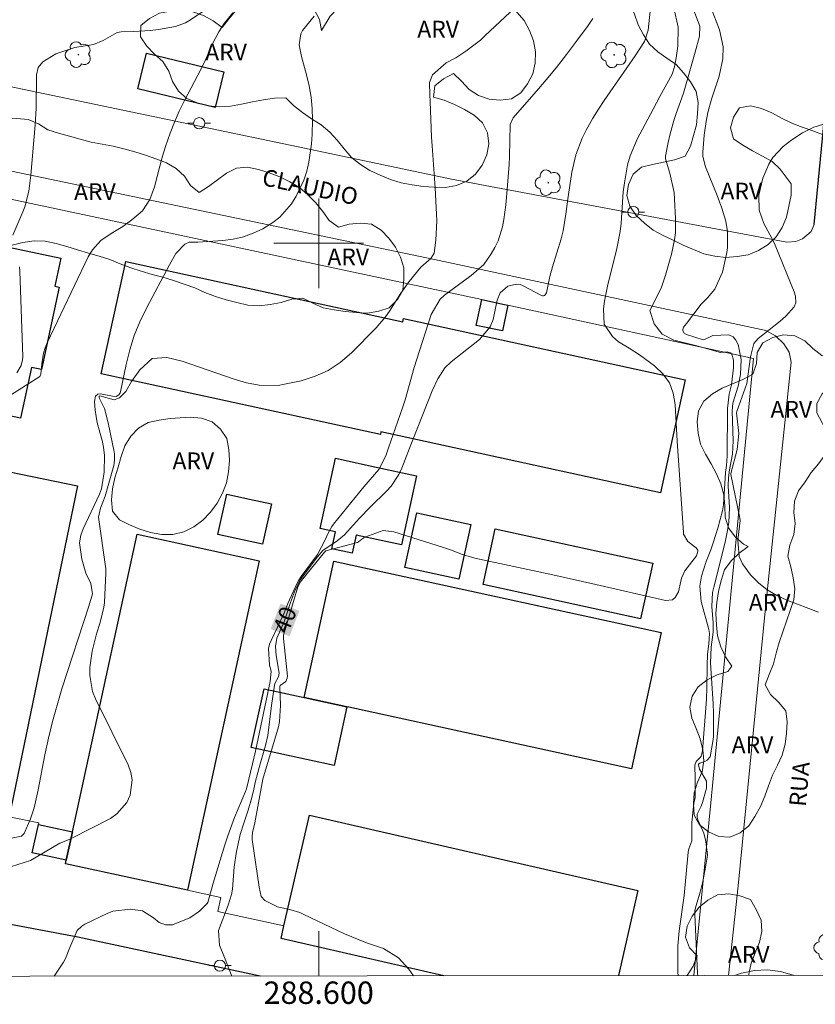
# Model space of a CAD drawing. Units: metres. Extents: x 288407 to 288922, y 1678229 to 1678794.
# Drawn here: x 288573 to 288644, y 1678232 to 1678320 of the extents above; entities that cross this region are included whole.
import ezdxf
from ezdxf.enums import TextEntityAlignment as Align

# ---------------------------------------------------------------- set-up
doc = ezdxf.new("R2010")
doc.units = ezdxf.units.M
doc.header["$MEASUREMENT"] = 0
for name, color, linetype, lineweight in [('Articulacao', 7, 'Continuous', 18), ('Edificacoes', 7, 'Continuous', 30), ('Malha_Coordenadas', 7, 'Continuous', 15), ('Muro_Grade', 8, 'Continuous', 20), ('Pavimentacao_Asfaltica_Mfio', 10, 'Continuous', 30), ('Pavimentacao_Asfaltica_S_Mfio', 10, 'Continuous', 15), ('Poste', 7, 'Continuous', 9), ('Topon_Curvas_Mestras_Masc', 255, 'Continuous', 9), ('Topon_de_Vias', 7, 'Continuous', 9)]:
    doc.layers.add(name, color=color, linetype=linetype, lineweight=lineweight)
for name, color, linetype, lineweight, true_color in [('Arvores_Isoladas', 7, 'Continuous', 18, 0x00ff33), ('Curvas_Intermediarias', 7, 'Continuous', 9, 0x783c14), ('Curvas_Mestras', 7, 'Continuous', 20, 0x783c14), ('Topon_Curvas_Mestras', 7, 'Continuous', 9, 0x783c14), ('Topon_Vegetacao', 7, 'Continuous', 9, 0x00ff33), ('Vegetacao', 7, 'Orla8', 9, 0x00ff33)]:
    doc.layers.add(name, color=color, linetype=linetype, lineweight=lineweight, true_color=true_color)
doc.styles.add('Arial', font='arial.ttf', dxfattribs={"height": 1.5})
doc.styles.get("Standard").update_dxf_attribs({"font": 'arial.ttf'})
doc.linetypes.add('Orla8', pattern='A,6,-0.5,["V",Standard,S=1,R=0,X=-0.5,Y=-1],-0.5,6,-0.5,["V",Standard,S=1,R=0,X=-0.5,Y=-1],-0.5', length=14)

# ---------------------------------------------------------------- blocks, each defined once
blk = doc.blocks.new('Poste')
at = {"layer": 'Poste'}
for points in [[(-0.5, 0), (-1, 0)], [(0.5, 0), (1, 0)]]:
    blk.add_lwpolyline(points, dxfattribs=at)
blk.add_lwpolyline([(0, 0.5, 1), (0, -0.5, 1)], format="xyb", close=True, dxfattribs=at)
blk = doc.blocks.new('Arvore')
at = {"layer": 'Arvores_Isoladas'}
blk.add_lwpolyline([(-0.718, 0.493, 0.872324), (-0.722, -0.551, 0.862983), (0.284, -0.827, 0.900105), (0.89, 0.029, 0.863155), (0.262, 0.861, 0.882486)], format="xyb", close=True, dxfattribs=at)
blk.add_circle((0, 0), 0.0286, dxfattribs=at)

msp = doc.modelspace()

# ---------------------------------------------------------------- linework, layer by layer
at = {"layer": 'Articulacao', "flags": 128}
msp.add_lwpolyline([(288422.861, 1678788.62), (288905.242, 1678789.114), (288905.799, 1678234.853), (288423.442, 1678234.359), (288422.861, 1678788.62)], close=True, dxfattribs=at)
at = {"layer": 'Curvas_Intermediarias', "flags": 128}
for points, elevation in [([(288572.547, 1678244.302), (288574.26, 1678244.86), (288576.887, 1678246.392), (288577.697, 1678246.72), (288577.96, 1678246.848), (288581.396, 1678248.615), (288581.98, 1678249.01), (288582.863, 1678250.044), (288583.162, 1678250.682), (288583.334, 1678252.057), (288583.206, 1678252.729), (288582.972, 1678253.395), (288580.067, 1678259.291), (288579.802, 1678259.966), (288579.545, 1678261.367), (288579.553, 1678262.092), (288579.767, 1678263.551), (288579.932, 1678264.269), (288580.127, 1678264.981), (288580.511, 1678266.233), (288580.813, 1678267.48), (288580.854, 1678267.906), (288580.994, 1678270.552), (288580.995, 1678270.922), (288580.332, 1678275.537), (288580.496, 1678276.324), (288580.915, 1678277.412), (288581.644, 1678279.935), (288581.688, 1678280.111), (288581.769, 1678280.647), (288581.75, 1678281.187), (288581.721, 1678281.366), (288581.197, 1678283.949), (288580.857, 1678285.231), (288580.391, 1678286.2), (288580.386, 1678286.326), (288580.455, 1678286.377), (288581.741, 1678286.025), (288582.21, 1678286.197), (288582.774, 1678286.763), (288583.268, 1678287.649), (288584.013, 1678288.697), (288585.128, 1678289.695), (288586.447, 1678289.79), (288587.81, 1678289.469), (288592.465, 1678287.848), (288593.564, 1678287.525), (288594.69, 1678287.31), (288596.39, 1678287.304), (288596.953, 1678287.396), (288598.439, 1678287.722), (288599.685, 1678288.114), (288600.86, 1678288.635), (288601.926, 1678289.352), (288602.92, 1678290.2), (288605.14, 1678292.458), (288605.968, 1678293.413), (288606.331, 1678293.929), (288607.342, 1678295.542), (288608.083, 1678296.572), (288609.121, 1678297.876), (288610.029, 1678298.625), (288610.302, 1678299.116), (288610.463, 1678300.266), (288610.541, 1678302.014), (288610.524, 1678302.598), (288610.397, 1678304.96), (288610.13, 1678308.714), (288610.09, 1678309.465), (288609.965, 1678312.667), (288609.927, 1678313.252), (288609.908, 1678314.363), (288610.177, 1678315.047), (288611.376, 1678316.106), (288612.244, 1678316.576), (288613.16, 1678317.164), (288614.453, 1678318.154), (288614.857, 1678318.518), (288618.436, 1678321.921)], 38), ([(288608.456, 1678234.548), (288608.058, 1678235.142), (288607.137, 1678236.158), (288605.799, 1678236.987), (288604.276, 1678237.506), (288603.616, 1678237.758), (288602.316, 1678238.306), (288598.686, 1678240.038), (288598.307, 1678240.198), (288597.523, 1678240.435), (288596.325, 1678240.704), (288595.191, 1678241.29), (288594.874, 1678241.645), (288594.686, 1678242.471), (288594.062, 1678246.728), (288594.045, 1678246.981), (288594.092, 1678247.361), (288594.291, 1678248.229), (288594.998, 1678252.126), (288596.403, 1678256.804), (288596.514, 1678257.274), (288596.578, 1678258.71), (288596.521, 1678260.403), (288596.57, 1678260.488), (288597.053, 1678260.843), (288597.199, 1678261.146), (288597.212, 1678261.327), (288596.868, 1678264.688), (288596.856, 1678264.999), (288598.147, 1678269.302), (288598.389, 1678269.76), (288598.477, 1678269.876), (288600.52, 1678272.413), (288600.63, 1678272.523), (288603.462, 1678273.27), (288603.569, 1678273.32), (288603.841, 1678273.572), (288604.115, 1678273.753), (288605.763, 1678274.345), (288606.719, 1678274.229), (288611.049, 1678272.84), (288611.773, 1678272.594), (288612.845, 1678272.189), (288613.946, 1678271.878), (288620.907, 1678270.38), (288624.752, 1678269.51), (288630.977, 1678268.071), (288631.603, 1678268.149), (288631.836, 1678268.342), (288632.135, 1678268.866), (288632.413, 1678270.071), (288632.723, 1678270.725), (288633.759, 1678272.083), (288633.875, 1678272.481), (288633.863, 1678272.593), (288633.727, 1678272.782), (288632.975, 1678273.36), (288632.601, 1678274.017), (288632.578, 1678274.17), (288632.022, 1678282.311), (288631.857, 1678285.579), (288631.673, 1678286.594), (288631.331, 1678287.525), (288630.751, 1678288.33), (288630.013, 1678289.05), (288628.659, 1678290.045), (288627.728, 1678290.635), (288626.779, 1678291.184), (288626.236, 1678291.67), (288625.51, 1678292.76), (288625.445, 1678294.128), (288625.535, 1678294.813), (288625.788, 1678296.169), (288626.638, 1678299.522), (288626.937, 1678301.052), (288627.018, 1678301.781), (288627.208, 1678304.584), (288627.307, 1678305.399), (288627.597, 1678307.018), (288627.815, 1678307.796), (288628.448, 1678309.287), (288629.866, 1678311.991), (288630.467, 1678313.101), (288631.589, 1678315.111), (288631.798, 1678315.768), (288631.944, 1678316.557), (288632.086, 1678317.623), (288632.104, 1678319.319), (288631.712, 1678321.028)], 41), ([(288633.865, 1678234.574), (288633.836, 1678234.752), (288633.596, 1678240.027), (288633.608, 1678240.343), (288633.69, 1678240.748), (288634.072, 1678242.029), (288634.317, 1678242.981), (288634.556, 1678244.262), (288634.728, 1678245.327), (288634.591, 1678246.536), (288634.42, 1678247.282), (288633.866, 1678248.482), (288633.799, 1678248.681), (288633.815, 1678248.998), (288634.159, 1678249.705), (288634.273, 1678250.027), (288634.63, 1678251.324), (288634.653, 1678251.934), (288634.016, 1678253.025), (288633.928, 1678253.414), (288633.94, 1678253.446), (288634.057, 1678253.543), (288634.505, 1678253.695), (288634.703, 1678253.803), (288634.973, 1678254.125), (288635.22, 1678255.492), (288635.259, 1678255.903), (288635.277, 1678258.004), (288635.241, 1678258.847), (288635.009, 1678262.525), (288635.054, 1678263.914), (288635.238, 1678265.26), (288635.254, 1678266.094), (288635.124, 1678267.546), (288635.194, 1678268.792), (288635.297, 1678269.282), (288636.316, 1678273.305), (288636.505, 1678274.177), (288636.634, 1678275.059), (288636.689, 1678276.393), (288636.574, 1678278.329), (288636.6, 1678279.059), (288636.695, 1678279.768), (288636.967, 1678281.154), (288637.037, 1678282.36), (288636.933, 1678285.007), (288637.005, 1678285.702), (288637.466, 1678287.23), (288637.687, 1678288.26), (288637.744, 1678289.627), (288637.475, 1678290.949), (288637.278, 1678291.34), (288637.014, 1678291.64), (288636.65, 1678291.803), (288635.221, 1678291.763), (288635.025, 1678291.683), (288634.457, 1678291.388), (288634.361, 1678291.38), (288632.857, 1678291.845), (288632.662, 1678291.969), (288632.544, 1678292.168), (288632.528, 1678292.283), (288632.576, 1678292.495), (288632.848, 1678292.819), (288634.17, 1678294.564), (288634.741, 1678295.128), (288635.397, 1678295.898), (288636.084, 1678297.42), (288636.451, 1678299.165), (288636.525, 1678299.631), (288636.531, 1678301.037), (288636.364, 1678301.967), (288636.005, 1678303.121), (288635.583, 1678304.258), (288634.555, 1678306.828), (288634.32, 1678307.75), (288634.304, 1678308.129), (288634.438, 1678309.652), (288634.604, 1678310.869), (288634.755, 1678311.672), (288635.093, 1678312.872), (288635.777, 1678314.924), (288636.1, 1678316.465), (288636.128, 1678317.534), (288635.799, 1678319.078), (288635.007, 1678321.161)], 43), ([(288592.34, 1678320.595), (288591.553, 1678319.623), (288591.079, 1678318.888), (288590.559, 1678317.891), (288589.848, 1678316.324), (288589.49, 1678315.583), (288588.002, 1678312.765), (288587.542, 1678311.809), (288587.128, 1678310.833), (288586.745, 1678309.843), (288586.328, 1678308.637), (288586.053, 1678307.771), (288585.806, 1678306.896), (288585.34, 1678305.037), (288584.923, 1678303.903), (288584.257, 1678302.898), (288583.318, 1678302.083), (288582.514, 1678301.51), (288581.46, 1678300.871), (288580.553, 1678300.231), (288579.796, 1678299.424), (288579.421, 1678298.79), (288575.752, 1678291.093), (288575.568, 1678290.645), (288575.419, 1678290.188), (288575.261, 1678289.237), (288575.193, 1678288.307), (288575.13, 1678288.142), (288575.089, 1678288.091), (288570.137, 1678284.968)], 36), ([(288599.589, 1678320.297), (288598.561, 1678319.014), (288598.394, 1678318.717), (288598.248, 1678317.738), (288598.461, 1678316.695), (288598.924, 1678315.06), (288599.162, 1678314.067), (288599.338, 1678313.065), (288599.423, 1678312.052), (288599.446, 1678311.031), (288599.415, 1678309.705), (288599.365, 1678308.881), (288599.125, 1678307.253), (288598.935, 1678306.45), (288598.67, 1678305.646), (288597.997, 1678304.206), (288597.576, 1678303.526), (288596.534, 1678302.339), (288595.914, 1678301.854), (288594.997, 1678301.288), (288594.149, 1678300.892), (288593.277, 1678300.574), (288592.372, 1678300.373), (288591.444, 1678300.248), (288589.2, 1678300.097), (288588.68, 1678300.106), (288588.429, 1678300.093), (288588.046, 1678299.919), (288587.249, 1678299.098), (288586.68, 1678298.071), (288584.609, 1678294.196), (288584.028, 1678292.985), (288583.519, 1678291.747), (288583.12, 1678290.47), (288582.793, 1678289.166), (288582.294, 1678286.728), (288582.262, 1678286.63), (288582.155, 1678286.462), (288581.897, 1678286.313), (288581.591, 1678286.346), (288580.521, 1678286.55), (288580.269, 1678286.513), (288580.075, 1678286.34), (288579.973, 1678285.862), (288580.021, 1678285.089), (288580.216, 1678283.964), (288580.657, 1678282.377), (288580.787, 1678281.778), (288580.871, 1678281.025), (288580.845, 1678279.534), (288580.608, 1678278.058), (288580.416, 1678277.578), (288578.963, 1678274.477), (288578.753, 1678273.917), (288578.626, 1678273.237), (288578.849, 1678271.789), (288579.214, 1678270.511), (288579.65, 1678269.586), (288579.789, 1678268.669), (288579.461, 1678267.585), (288577.067, 1678260.183), (288576.627, 1678258.727), (288576.221, 1678257.262), (288575.867, 1678255.784), (288575.548, 1678254.296), (288574.944, 1678251.17), (288574.595, 1678249.569), (288574.262, 1678248.567), (288573.687, 1678247.254), (288573.456, 1678247.039), (288572.257, 1678246.777)], 37), ([(288576.362, 1678234.515), (288577.199, 1678235.777), (288577.382, 1678236.085), (288577.782, 1678237.077), (288578.419, 1678238.584), (288578.845, 1678238.998), (288579.104, 1678239.156), (288581.114, 1678240.129), (288581.614, 1678240.321), (288583.186, 1678240.495), (288584.263, 1678240.347), (288585.235, 1678239.726), (288585.757, 1678239.305), (288586.331, 1678239.115), (288586.933, 1678239.099), (288588.481, 1678239.745), (288589.359, 1678240.328), (288590.029, 1678241.001), (288590.097, 1678241.092), (288590.574, 1678242.813), (288591.606, 1678246.24), (288591.872, 1678247.069), (288592.473, 1678248.701), (288593.473, 1678251.03), (288593.547, 1678251.25), (288594.093, 1678253.48), (288594.355, 1678254.618), (288595.668, 1678260.845), (288595.751, 1678261.76), (288595.607, 1678262.293), (288595.523, 1678263.807), (288595.616, 1678264.167), (288595.751, 1678264.52), (288596.893, 1678266.881), (288597.087, 1678267.425), (288597.247, 1678267.817), (288598.053, 1678269.571), (288598.229, 1678269.907), (288598.438, 1678270.222), (288599.886, 1678272.192), (288600.545, 1678273.431), (288600.85, 1678274.088), (288601.181, 1678274.703), (288601.319, 1678274.891), (288604.032, 1678278.251), (288605.377, 1678279.783), (288606.013, 1678281.009), (288606.247, 1678281.724), (288607.492, 1678285.305), (288607.721, 1678286.02), (288608.541, 1678288.911), (288608.76, 1678289.629), (288610.061, 1678293.629), (288610.853, 1678294.999), (288611.248, 1678295.352), (288613.626, 1678297.132), (288614.739, 1678298.114), (288615.402, 1678299.064), (288615.745, 1678299.626), (288616.038, 1678300.21), (288616.426, 1678301.462), (288616.545, 1678302.116), (288616.727, 1678303.434), (288616.79, 1678304.096), (288617.007, 1678307.034), (288617.044, 1678307.749), (288617.108, 1678310.608), (288617.388, 1678311.211), (288619.633, 1678313.786), (288620.493, 1678314.798), (288621.336, 1678315.823), (288622.153, 1678316.87), (288622.953, 1678317.93), (288624.069, 1678319.448), (288624.492, 1678320.091)], 39), ([(288632.112, 1678234.573), (288632.098, 1678234.847), (288632.081, 1678236.314), (288632.096, 1678237.22), (288632.191, 1678238.574), (288632.644, 1678241.713), (288633.007, 1678245.608), (288633.062, 1678245.895), (288633.339, 1678246.624), (288633.324, 1678247.918), (288633.34, 1678248.251), (288633.512, 1678249.971), (288633.533, 1678250.114), (288633.63, 1678250.463), (288633.637, 1678252.137), (288633.602, 1678253.365), (288633.73, 1678253.691), (288634.084, 1678254.047), (288634.175, 1678254.184), (288634.277, 1678254.641), (288634.647, 1678259.259), (288634.686, 1678260.279), (288634.696, 1678262.237), (288634.732, 1678263.281), (288634.851, 1678264.209), (288634.917, 1678265.134), (288634.852, 1678265.497), (288634.169, 1678268.005), (288634.043, 1678269.354), (288634.193, 1678270.258), (288634.612, 1678271.574), (288635.02, 1678272.611), (288635.25, 1678273.249), (288635.651, 1678274.547), (288636.078, 1678276.105), (288636.153, 1678276.626), (288636.354, 1678279.507), (288636.427, 1678280.152), (288636.492, 1678280.976), (288636.507, 1678285.236), (288636.676, 1678286.512), (288636.885, 1678287.365), (288637.07, 1678288.884), (288637.058, 1678289.556), (288636.897, 1678290.08), (288636.797, 1678290.195), (288636.492, 1678290.285), (288635.881, 1678290.248), (288633.79, 1678290.822), (288631.714, 1678291.333), (288630.673, 1678291.867), (288629.984, 1678292.813), (288629.587, 1678293.981), (288630.58, 1678295.999), (288630.972, 1678297.15), (288631.168, 1678297.77), (288631.516, 1678299.022), (288631.783, 1678300.291), (288631.864, 1678300.931), (288631.886, 1678302.223), (288631.798, 1678303.937), (288631.744, 1678304.531), (288631.371, 1678306.276), (288630.986, 1678307.544), (288630.99, 1678307.795), (288631.221, 1678308.997), (288631.365, 1678309.656), (288631.721, 1678310.955), (288631.935, 1678311.596), (288632.577, 1678313.399), (288633.636, 1678317.068), (288634.016, 1678318.49), (288634.061, 1678319.383), (288633.51, 1678320.805)], 42), ([(288645.316, 1678310.695), (288644.23, 1678310.371), (288643.218, 1678309.862), (288642.255, 1678309.23), (288641.504, 1678308.637), (288640.562, 1678307.657), (288640.21, 1678307.079), (288639.674, 1678305.801), (288639.306, 1678304.301), (288639.36, 1678302.97), (288639.767, 1678301.773), (288640.513, 1678300.395), (288640.772, 1678299.825), (288642.463, 1678295.658), (288642.581, 1678295.274), (288642.615, 1678294.68), (288642.489, 1678294.325), (288641.728, 1678293.471), (288641.216, 1678293.026), (288639.271, 1678291.483), (288638.883, 1678291.036), (288638.588, 1678289.861), (288638.289, 1678287.669), (288638.233, 1678287.468), (288637.357, 1678284.979), (288637.336, 1678284.851), (288637.547, 1678283.009), (288637.39, 1678281.564), (288636.826, 1678279.434), (288636.816, 1678279.35), (288637.632, 1678275.452), (288637.653, 1678275.235), (288637.454, 1678273.473), (288637.565, 1678272.024), (288637.854, 1678271.369), (288638.579, 1678270.378), (288639.292, 1678269.668), (288640.062, 1678269.039), (288640.918, 1678268.533), (288641.831, 1678268.108), (288644.655, 1678267.046)], 44), ([(288642.429, 1678234.583), (288642.384, 1678234.601), (288641.243, 1678234.923), (288640.095, 1678235.086), (288638.939, 1678235.01), (288637.776, 1678234.775), (288637.146, 1678234.578)], 43)]:
    msp.add_lwpolyline(points, dxfattribs=dict(at, elevation=elevation))
at = {"layer": 'Curvas_Mestras', "flags": 128}
for points, elevation in [([(288589.616, 1678320.689), (288588.388, 1678319.858), (288588.109, 1678319.695), (288587.203, 1678319.374), (288585.677, 1678319.108), (288584.951, 1678319.013), (288583.488, 1678318.913), (288582.345, 1678318.879), (288582.005, 1678318.833), (288580.753, 1678318.107), (288579.872, 1678317.756), (288578.208, 1678317.478), (288576.505, 1678316.928), (288575.351, 1678316.208), (288574.943, 1678315.708), (288574.806, 1678315.04), (288574.775, 1678312.062), (288574.682, 1678310.575), (288574.289, 1678306.092), (288574.107, 1678304.658), (288573.756, 1678303.267), (288573.585, 1678302.818), (288572.693, 1678300.726)], 35), ([(288629.606, 1678320.734), (288629.434, 1678319.043), (288629.104, 1678318.016), (288628.286, 1678316.731), (288626.035, 1678313.543), (288625.502, 1678312.764), (288624.987, 1678311.974), (288624.498, 1678311.168), (288623.888, 1678310.103), (288623.533, 1678309.389), (288622.98, 1678307.902), (288622.629, 1678306.341), (288622.489, 1678305.552), (288622.26, 1678303.965), (288622.091, 1678302.586), (288621.84, 1678301.118), (288621.66, 1678300.396), (288620.886, 1678297.88), (288620.644, 1678297.042), (288620.358, 1678295.561), (288620.239, 1678295.389), (288620.16, 1678295.335), (288620.077, 1678295.304), (288619.989, 1678295.308), (288619.897, 1678295.334), (288618.279, 1678296.195), (288617.989, 1678296.304), (288617.68, 1678296.334), (288616.885, 1678296.167), (288616.213, 1678295.582), (288615.942, 1678294.918), (288615.597, 1678293.179), (288615.311, 1678292.519), (288614.364, 1678291.414), (288611.84, 1678289.394), (288611.281, 1678288.855), (288610.641, 1678287.879), (288610.144, 1678286.812), (288607.951, 1678281.307), (288607.883, 1678281.075), (288607.436, 1678279.912), (288607.174, 1678279.343), (288606.49, 1678278.311), (288606.069, 1678277.848), (288604.593, 1678276.414), (288603.661, 1678275.441), (288602.307, 1678273.939), (288601.662, 1678273.417), (288600.359, 1678272.552), (288599.893, 1678271.987), (288598.36, 1678269.92), (288597.834, 1678268.842), (288597.495, 1678267.911), (288597.14, 1678266.789), (288596.938, 1678266.266), (288596.262, 1678264.726), (288596.146, 1678263.96), (288596.206, 1678263.171), (288596.464, 1678261.597), (288596.419, 1678261.265), (288596.086, 1678260.671), (288596.049, 1678260.512), (288595.789, 1678258.709), (288595.444, 1678256.007), (288595.235, 1678255.126), (288594.671, 1678253.147), (288594.315, 1678251.821), (288594.197, 1678251.238), (288594.018, 1678250.474), (288593.696, 1678249.342), (288593.302, 1678248.198), (288592.999, 1678247.174), (288592.654, 1678245.667), (288592.454, 1678244.299), (288592.295, 1678242.292), (288592.213, 1678241.802), (288591.927, 1678240.85), (288591.064, 1678238.606), (288591.153, 1678237.285), (288591.577, 1678236.181), (288592.256, 1678234.532)], 40), ([(288573.281, 1678297.899), (288573.316, 1678297.52), (288573.558, 1678289.858), (288573.547, 1678289.595), (288573.436, 1678289.09), (288573.034, 1678288.437)], 35)]:
    msp.add_lwpolyline(points, dxfattribs=dict(at, elevation=elevation))
at = {"layer": 'Edificacoes', "flags": 128}
for points in [[(288584.616, 1678316.99), (288591.524, 1678315.322), (288590.751, 1678312.121), (288583.843, 1678313.789)], [(288569.638, 1678292.725), (288571.155, 1678299.882), (288576.954, 1678298.653), (288576.428, 1678296.173), (288576.814, 1678296.091), (288575.251, 1678288.716), (288574.334, 1678288.91), (288573.371, 1678284.367), (288568.157, 1678285.472), (288569.185, 1678290.323), (288570.193, 1678290.11), (288570.699, 1678292.5)], [(288580.579, 1678288.331), (288582.768, 1678298.375), (288607.509, 1678292.984), (288607.572, 1678293.274), (288632.734, 1678287.791), (288630.538, 1678277.714), (288605.565, 1678283.156), (288605.508, 1678282.899)], [(288614.566, 1678294.96), (288616.604, 1678294.526), (288616.9, 1678294.462), (288616.41, 1678292.162), (288614.075, 1678292.66)], [(288561.374, 1678251.013), (288562.06, 1678254.354), (288567.451, 1678280.594), (288578.442, 1678278.336), (288572.365, 1678248.755)], [(288601.497, 1678280.798), (288605.146, 1678280.003), (288608.748, 1678279.218), (288607.404, 1678273.047), (288603.35, 1678273.93), (288602.997, 1678272.313), (288601.175, 1678272.71), (288601.503, 1678274.217), (288600.129, 1678274.517)], [(288591.793, 1678277.588), (288593.815, 1678277.147), (288595.772, 1678276.721), (288594.983, 1678273.103), (288591.005, 1678273.969)], [(288608.756, 1678275.913), (288613.585, 1678274.86), (288612.522, 1678269.984), (288607.693, 1678271.036)], [(288629.841, 1678271.412), (288628.76, 1678266.447), (288614.691, 1678269.513), (288615.773, 1678274.478)], [(288577.378, 1678244.565), (288577.444, 1678244.872), (288577.998, 1678247.415), (288583.792, 1678274.002), (288594.694, 1678271.626), (288588.28, 1678242.19)], [(288602.698, 1678258.547), (288602.516, 1678258.586), (288598.702, 1678259.416), (288601.349, 1678271.587), (288630.588, 1678265.227), (288627.941, 1678253.056)], [(288598.702, 1678259.416), (288602.516, 1678258.586), (288601.374, 1678253.338), (288593.983, 1678254.945), (288595.124, 1678260.194)], [(288577.444, 1678244.872), (288574.405, 1678245.535), (288574.959, 1678248.077), (288577.998, 1678247.415)]]:
    msp.add_lwpolyline(points, close=True, dxfattribs=at)
for points in [[(288611.17, 1678234.551), (288596.64, 1678237.889), (288596.9, 1678239.023), (288599.173, 1678248.915)], [(288599.173, 1678248.915), (288628.523, 1678242.173), (288626.775, 1678234.567)]]:
    msp.add_lwpolyline(points, dxfattribs=at)
at = {"layer": 'Malha_Coordenadas', "flags": 128}
for points in [[(288600, 1678304), (288600, 1678296)], [(288604, 1678300), (288596, 1678300)], [(288600, 1678234.54), (288600, 1678238.54)]]:
    msp.add_lwpolyline(points, dxfattribs=at)
at = {"layer": 'Muro_Grade', "flags": 128}
for points in [[(288633.515, 1678234.574), (288635.022, 1678250.001), (288638.847, 1678289.717), (288616.9, 1678294.462), (288616.604, 1678294.526), (288614.566, 1678294.96), (288567.44, 1678305.01), (288549.927, 1678308.817), (288549.451, 1678306.125)], [(288572.365, 1678248.755), (288574.989, 1678248.216), (288574.959, 1678248.077), (288574.405, 1678245.535), (288577.444, 1678244.872), (288577.378, 1678244.565), (288588.28, 1678242.19), (288591.257, 1678241.541), (288590.995, 1678240.31), (288596.9, 1678239.023), (288596.64, 1678237.889), (288611.17, 1678234.551)]]:
    msp.add_lwpolyline(points, dxfattribs=at)
at = {"layer": 'Pavimentacao_Asfaltica_Mfio', "flags": 128}
for points in [[(288644.248, 1678301.684), (288650.828, 1678369.305), (288653.46, 1678400.265), (288657.42, 1678435.98), (288658.705, 1678451.774), (288662.264, 1678493.737), (288667.462, 1678551.654), (288670.281, 1678587.024), (288673.811, 1678620.633), (288676.924, 1678657.656), (288679.436, 1678686.216), (288681.195, 1678704.763)], [(288521.273, 1678255.84), (288521.454, 1678254.379), (288521.956, 1678252.942), (288523.127, 1678251.011), (288524.25, 1678249.588), (288525.626, 1678248.478), (288527.409, 1678247.616), (288528.903, 1678247.169), (288535.843, 1678245.767), (288552.199, 1678242.972), (288578.472, 1678238.037), (288594.771, 1678234.534)]]:
    msp.add_lwpolyline(points, dxfattribs=at)
at = {"layer": 'Pavimentacao_Asfaltica_S_Mfio', "flags": 128}
for points in [[(288531.817, 1678322.868), (288569.661, 1678314.559), (288598.731, 1678308.484), (288611.862, 1678305.74), (288641.833, 1678300.101), (288642.627, 1678300.147), (288643.225, 1678300.38), (288643.98, 1678301.055), (288644.248, 1678301.684)], [(288642.206, 1678289.381), (288642.034, 1678290.268), (288641.563, 1678290.999), (288640.808, 1678291.723), (288639.944, 1678292.191), (288610.34, 1678298.556), (288563.125, 1678308.41), (288533.463, 1678315.088)], [(288636.612, 1678234.577), (288637.461, 1678242.59), (288639.883, 1678267.135), (288642.206, 1678289.381)]]:
    msp.add_lwpolyline(points, dxfattribs=at)
at = {"layer": 'Topon_Curvas_Mestras_Masc'}
msp.add_solid([(288597.397, 1678264.887, 40), (288598.276, 1678267.158, 40), (288595.713, 1678265.539, 40), (288596.592, 1678267.81, 40)], dxfattribs=at)
at = {"layer": 'Vegetacao', "flags": 128}
for points in [[(288642.22, 1678305.294), (288642.202, 1678304.294), (288641.998, 1678303.315), (288641.791, 1678302.336), (288641.41, 1678301.411), (288640.869, 1678300.57), (288640.15, 1678299.874), (288639.291, 1678299.361), (288638.368, 1678298.976), (288637.381, 1678298.809), (288636.384, 1678298.727), (288635.39, 1678298.84), (288634.416, 1678299.068), (288633.485, 1678299.433), (288632.565, 1678299.827), (288631.664, 1678300.261), (288630.762, 1678300.693), (288629.89, 1678301.183), (288629.092, 1678301.787), (288628.374, 1678302.483), (288627.795, 1678303.299), (288627.542, 1678304.267), (288627.662, 1678305.26), (288628.081, 1678306.169), (288628.852, 1678306.806), (288629.826, 1678307.034), (288630.803, 1678307.248), (288631.785, 1678307.443), (288632.724, 1678307.789), (288633.206, 1678308.665), (288633.498, 1678309.622), (288633.737, 1678310.593), (288633.844, 1678311.588), (288633.902, 1678312.586), (288633.728, 1678313.572), (288633.219, 1678314.433), (288632.599, 1678315.218), (288631.932, 1678315.964), (288631.107, 1678316.529), (288630.285, 1678317.1), (288629.561, 1678317.79), (288629.003, 1678318.62), (288628.541, 1678319.507), (288628.216, 1678320.454), (288627.839, 1678321.38), (288627.136, 1678322.092), (288626.299, 1678322.639), (288625.698, 1678323.439), (288625.428, 1678324.402), (288625.405, 1678325.403), (288625.28, 1678326.395), (288624.977, 1678327.349), (288624.422, 1678328.181), (288623.736, 1678328.909), (288622.984, 1678329.569), (288622.333, 1678330.329), (288621.75, 1678331.142), (288621.276, 1678332.023), (288620.851, 1678332.928), (288620.57, 1678333.888), (288620.421, 1678334.877), (288620.364, 1678335.876), (288620.49, 1678336.869), (288620.733, 1678337.839), (288621.201, 1678338.723), (288621.951, 1678339.385), (288622.867, 1678339.787), (288623.837, 1678340.034), (288624.837, 1678340.047), (288625.831, 1678339.931), (288626.814, 1678339.748), (288627.797, 1678339.561), (288628.785, 1678339.405), (288629.775, 1678339.26), (288630.774, 1678339.312), (288631.772, 1678339.38), (288632.771, 1678339.441), (288633.771, 1678339.427), (288634.741, 1678339.18), (288635.612, 1678338.689), (288636.405, 1678338.079), (288637.375, 1678337.835), (288637.821, 1678338.73), (288637.825, 1678339.731), (288637.804, 1678340.731), (288637.725, 1678341.728), (288637.574, 1678342.717), (288637.281, 1678343.673), (288636.796, 1678344.549), (288636.013, 1678345.171), (288635.213, 1678345.771), (288634.461, 1678346.431), (288634.128, 1678347.375), (288634.163, 1678348.375), (288634.336, 1678349.36), (288634.626, 1678350.317), (288635.029, 1678351.233), (288635.278, 1678352.202), (288635.398, 1678353.195), (288635.545, 1678354.184), (288635.496, 1678355.184), (288635.367, 1678356.176), (288635.264, 1678357.171), (288635.239, 1678358.171), (288635.455, 1678359.148), (288635.826, 1678360.076), (288636.336, 1678360.937), (288636.975, 1678361.707), (288637.711, 1678362.384), (288638.458, 1678363.05), (288639.02, 1678363.878), (288639.284, 1678364.843), (288639.419, 1678365.834), (288639.54, 1678366.827), (288639.642, 1678367.822), (288639.768, 1678368.815), (288639.946, 1678369.799), (288640.322, 1678370.726), (288640.893, 1678371.548), (288641.553, 1678372.299), (288642.323, 1678372.938), (288643.228, 1678373.365), (288644.141, 1678373.774), (288645.029, 1678374.234), (288645.891, 1678374.742), (288646.705, 1678375.323), (288647.475, 1678375.962), (288648.266, 1678376.575), (288649.193, 1678376.951), (288650.183, 1678377.095), (288651.166, 1678376.912), (288652.13, 1678376.645), (288652.959, 1678376.085), (288653.624, 1678375.337), (288654.273, 1678374.576), (288654.905, 1678373.8), (288655.576, 1678373.059), (288656.514, 1678372.711), (288657.507, 1678372.589), (288658.475, 1678372.843), (288659.418, 1678373.176), (288660.402, 1678373.356), (288661.402, 1678373.375), (288662.39, 1678373.218), (288663.266, 1678372.734), (288663.897, 1678371.957), (288664.375, 1678371.079), (288664.331, 1678370.079), (288664.193, 1678369.088), (288663.758, 1678368.188), (288663.183, 1678367.369), (288662.617, 1678366.544), (288661.787, 1678365.985), (288660.952, 1678365.435), (288660.213, 1678364.76), (288659.409, 1678364.165), (288658.507, 1678363.733), (288657.582, 1678363.351), (288657.756, 1678362.693), (288657.903, 1678361.703), (288657.904, 1678360.703), (288657.816, 1678359.706), (288657.673, 1678358.716), (288657.389, 1678357.757), (288656.912, 1678356.878), (288656.282, 1678356.101), (288656.611, 1678355.515), (288657.414, 1678354.919), (288658.363, 1678354.604), (288659.34, 1678354.389), (288660.278, 1678354.039), (288660.912, 1678353.266), (288661.168, 1678352.298), (288661.174, 1678351.298), (288660.771, 1678350.383), (288660.016, 1678349.726), (288659.189, 1678349.163), (288658.361, 1678348.601), (288658.31, 1678347.602), (288658.708, 1678346.684), (288659.199, 1678345.813), (288659.434, 1678344.84), (288659.341, 1678343.844), (288658.806, 1678342.998), (288657.882, 1678342.617), (288656.883, 1678342.564), (288655.904, 1678342.773), (288654.965, 1678342.429), (288654.543, 1678341.522), (288654.207, 1678340.58), (288654.8, 1678340.329), (288655.735, 1678339.973), (288656.585, 1678339.446), (288657.215, 1678338.669), (288657.243, 1678338.669), (288658.202, 1678338.956), (288659.096, 1678339.405), (288659.983, 1678339.867), (288660.967, 1678340.049), (288661.964, 1678340.13), (288662.944, 1678339.932), (288663.767, 1678339.363), (288664.291, 1678338.511), (288663.941, 1678337.574), (288663.116, 1678337.008), (288662.145, 1678336.765), (288661.294, 1678336.239), (288661.011, 1678335.279), (288661.268, 1678334.312), (288661.502, 1678333.34), (288661.225, 1678332.379), (288660.565, 1678331.627), (288659.641, 1678331.244), (288658.64, 1678331.246), (288657.658, 1678331.437), (288656.73, 1678331.81), (288655.853, 1678332.291), (288655.714, 1678332.214), (288655.532, 1678331.23), (288655.618, 1678330.234), (288655.634, 1678329.234), (288655.587, 1678328.234), (288655.42, 1678327.248), (288655.081, 1678326.307), (288654.802, 1678325.346), (288654.662, 1678324.355), (288654.565, 1678323.36), (288654.477, 1678322.363), (288654.42, 1678321.364), (288654.617, 1678320.384), (288654.893, 1678320.46), (288655.862, 1678320.71), (288656.855, 1678320.829), (288657.855, 1678320.837), (288658.844, 1678320.684), (288659.533, 1678319.958), (288659.901, 1678319.028), (288660.207, 1678318.076), (288660.395, 1678317.093), (288660.383, 1678316.093), (288660.095, 1678315.135), (288659.606, 1678314.262), (288658.774, 1678313.706), (288658.152, 1678312.923), (288657.746, 1678312.009), (288657.389, 1678311.074), (288657.2, 1678310.092), (288657.068, 1678309.1), (288656.587, 1678308.223), (288655.921, 1678307.476), (288654.928, 1678307.361), (288654.24, 1678308.087), (288653.944, 1678309.043), (288653.815, 1678310.035), (288653.816, 1678311.035), (288653.818, 1678312.036), (288653.579, 1678311.693), (288653.165, 1678310.783), (288652.52, 1678310.018), (288651.794, 1678309.33), (288650.928, 1678308.829), (288649.944, 1678308.648), (288648.944, 1678308.692), (288647.96, 1678308.871), (288646.995, 1678309.133), (288646.033, 1678309.408), (288645.074, 1678309.692), (288644.132, 1678310.03), (288643.194, 1678310.377), (288642.261, 1678310.738), (288641.359, 1678311.171), (288640.48, 1678311.649), (288639.561, 1678312.044), (288638.585, 1678312.264), (288637.597, 1678312.109), (288637.055, 1678311.268), (288636.803, 1678310.3), (288637.067, 1678309.335), (288637.893, 1678308.77), (288638.758, 1678308.268), (288639.637, 1678307.79), (288640.509, 1678307.3), (288641.231, 1678306.608)], [(288601.034, 1678320.276), (288601.725, 1678320.999), (288602.474, 1678321.663), (288603.317, 1678322.2), (288604.28, 1678322.47), (288605.267, 1678322.633), (288606.267, 1678322.598), (288607.268, 1678322.582), (288608.268, 1678322.579), (288609.266, 1678322.65), (288610.258, 1678322.778), (288611.255, 1678322.86), (288612.255, 1678322.85), (288613.254, 1678322.795), (288614.236, 1678322.604), (288615.181, 1678322.274), (288616.059, 1678321.796), (288616.909, 1678321.268), (288617.692, 1678320.645), (288618.364, 1678319.905), (288618.831, 1678319.02), (288619.187, 1678318.085), (288619.378, 1678317.103), (288619.332, 1678316.104), (288619.131, 1678315.124), (288618.643, 1678314.25), (288618.068, 1678313.432), (288617.215, 1678312.908), (288616.224, 1678312.773), (288615.23, 1678312.881), (288614.282, 1678313.203), (288613.437, 1678313.738), (288612.765, 1678314.479), (288612.038, 1678315.167), (288611.162, 1678314.684), (288610.386, 1678314.053), (288610.255, 1678313.061), (288611.218, 1678312.789), (288612.135, 1678312.389), (288613.037, 1678311.957), (288613.892, 1678311.437), (288614.64, 1678310.773), (288615.087, 1678309.878), (288615.191, 1678308.883), (288615.008, 1678307.899), (288614.614, 1678306.98), (288614.023, 1678306.172), (288613.244, 1678305.545), (288612.316, 1678305.171), (288611.331, 1678304.994), (288610.331, 1678305.015), (288609.333, 1678305.084), (288608.343, 1678305.229), (288607.36, 1678305.411), (288606.404, 1678305.706), (288605.478, 1678306.085), (288604.571, 1678306.507), (288603.723, 1678307.037), (288602.944, 1678307.665), (288602.289, 1678308.422), (288601.656, 1678309.196), (288600.986, 1678309.939), (288600.221, 1678310.583), (288599.372, 1678311.113), (288598.54, 1678311.668), (288597.76, 1678312.295), (288597.054, 1678313.004), (288596.054, 1678312.972), (288595.065, 1678312.822), (288594.082, 1678312.64), (288593.101, 1678312.441), (288592.117, 1678312.261), (288591.12, 1678312.179), (288590.126, 1678312.288), (288589.158, 1678312.542), (288588.235, 1678312.929), (288587.491, 1678313.597), (288586.956, 1678314.443), (288586.607, 1678315.38), (288586.081, 1678316.231), (288585.344, 1678316.908), (288584.636, 1678317.614), (288584.092, 1678318.454), (288584.114, 1678319.454), (288584.884, 1678320.092), (288585.77, 1678320.558), (288586.754, 1678320.74), (288587.752, 1678320.797), (288588.744, 1678320.662), (288589.698, 1678320.362), (288590.577, 1678319.884), (288591.377, 1678319.284), (288591.999, 1678320.068), (288592.638, 1678320.838), (288593.349, 1678321.541), (288594.095, 1678322.209), (288594.835, 1678322.881), (288595.695, 1678323.392), (288596.693, 1678323.462), (288597.637, 1678323.13), (288598.403, 1678322.486), (288599.033, 1678321.709), (288599.596, 1678320.882), (288600.075, 1678320.004), (288600.264, 1678319.022)], [(288555.901, 1678314.052), (288556.899, 1678313.981), (288557.887, 1678313.821), (288558.789, 1678313.39), (288559.704, 1678312.985), (288560.644, 1678312.642), (288561.536, 1678312.19), (288562.213, 1678311.453), (288562.339, 1678310.461), (288562.294, 1678309.461), (288562.811, 1678310.318), (288563.554, 1678310.987), (288564.447, 1678311.439), (288565.429, 1678311.63), (288566.428, 1678311.579), (288567.366, 1678311.231), (288568.237, 1678310.739), (288569.151, 1678310.331), (288570.116, 1678310.592), (288571.071, 1678310.89), (288572.047, 1678311.109), (288573.047, 1678311.147), (288574.042, 1678311.043), (288574.973, 1678310.676), (288575.813, 1678310.133), (288576.771, 1678309.845), (288577.735, 1678309.578), (288578.698, 1678309.307), (288579.664, 1678309.046), (288580.646, 1678308.858), (288581.631, 1678308.683), (288582.604, 1678308.45), (288583.567, 1678308.178), (288584.522, 1678307.88), (288585.465, 1678307.546), (288586.397, 1678307.184), (288587.259, 1678306.675), (288588.002, 1678306.006), (288588.536, 1678305.159), (288589.313, 1678304.529), (288590.16, 1678305.061), (288590.952, 1678305.671), (288591.768, 1678306.251), (288592.656, 1678306.712), (288593.652, 1678306.803), (288594.626, 1678306.575), (288595.581, 1678306.279), (288596.521, 1678305.936), (288597.412, 1678305.48), (288598.279, 1678304.981), (288599.04, 1678304.332), (288599.733, 1678303.611), (288600.369, 1678302.839), (288600.947, 1678302.022), (288601.765, 1678301.446), (288602.734, 1678301.694), (288603.73, 1678301.786), (288604.727, 1678301.697), (288605.582, 1678301.177), (288606.268, 1678300.45), (288606.855, 1678299.64), (288607.318, 1678298.753), (288607.621, 1678297.799), (288607.618, 1678296.799), (288607.522, 1678295.803), (288607.026, 1678294.934), (288606.307, 1678294.239), (288605.359, 1678293.918), (288604.372, 1678293.759), (288603.373, 1678293.816), (288602.377, 1678293.907), (288601.387, 1678294.055), (288600.402, 1678294.231), (288599.487, 1678294.634), (288598.599, 1678295.094), (288597.602, 1678295.01), (288596.645, 1678294.719), (288595.663, 1678294.527), (288594.671, 1678294.396), (288593.674, 1678294.483), (288592.697, 1678294.695), (288591.726, 1678294.939), (288590.77, 1678295.231), (288589.839, 1678295.597), (288588.925, 1678296.003), (288587.986, 1678296.35), (288587.043, 1678296.684), (288586.081, 1678296.958), (288585.115, 1678297.217), (288584.155, 1678297.498), (288583.206, 1678297.815), (288582.271, 1678298.17), (288581.339, 1678298.535), (288580.39, 1678298.852), (288579.427, 1678299.122), (288578.466, 1678299.399), (288577.511, 1678299.696), (288576.547, 1678299.965), (288575.572, 1678300.188), (288574.572, 1678300.225), (288573.584, 1678300.067), (288572.616, 1678299.816), (288571.616, 1678299.769), (288570.616, 1678299.743), (288569.618, 1678299.808), (288568.698, 1678300.2), (288568.011, 1678300.927), (288567.535, 1678301.807), (288566.537, 1678301.878), (288565.585, 1678301.569), (288564.665, 1678301.177), (288563.692, 1678300.943), (288562.692, 1678300.93), (288561.713, 1678301.139), (288560.765, 1678301.458), (288560.049, 1678302.156), (288559.834, 1678303.133), (288559.498, 1678304.075), (288558.502, 1678304.174), (288557.502, 1678304.194), (288556.502, 1678304.234), (288555.503, 1678304.288), (288554.506, 1678304.365), (288553.511, 1678304.473), (288552.532, 1678304.676), (288551.597, 1678305.031), (288550.736, 1678305.541), (288550.003, 1678306.222), (288549.449, 1678307.055), (288549.117, 1678307.999), (288549.039, 1678308.996), (288549.108, 1678309.994), (288549.372, 1678310.959), (288549.831, 1678311.848), (288550.518, 1678312.575), (288551.363, 1678313.111), (288552.327, 1678313.379), (288553.31, 1678313.563), (288554.305, 1678313.67)], [(288644.504, 1678284.846), (288644.987, 1678283.969), (288645.43, 1678283.073), (288645.439, 1678282.072), (288645.24, 1678281.092), (288644.641, 1678280.29), (288644.007, 1678279.517), (288643.45, 1678278.685), (288642.849, 1678277.886), (288642.501, 1678276.948), (288642.438, 1678275.95), (288642.58, 1678274.959), (288642.457, 1678273.967), (288642.08, 1678273.04), (288641.907, 1678272.055), (288642.182, 1678271.093), (288642.394, 1678270.115), (288642.53, 1678269.124), (288642.434, 1678268.128), (288642.117, 1678267.18), (288641.794, 1678266.233), (288641.453, 1678265.292), (288641.137, 1678264.343), (288640.873, 1678263.378), (288640.625, 1678262.409), (288640.247, 1678261.483), (288639.876, 1678260.553), (288640.359, 1678259.677), (288641.091, 1678258.995), (288641.722, 1678258.219), (288641.86, 1678257.228), (288641.784, 1678256.23), (288641.66, 1678255.238), (288641.406, 1678254.27), (288640.982, 1678253.364), (288640.528, 1678252.473), (288640.191, 1678251.531), (288639.847, 1678250.591), (288639.456, 1678249.67), (288638.967, 1678248.798), (288638.439, 1678247.948), (288637.662, 1678247.319), (288636.731, 1678246.95), (288635.733, 1678247.007), (288634.819, 1678247.414), (288634.028, 1678248.027), (288633.553, 1678248.907), (288633.469, 1678249.904), (288633.538, 1678250.902), (288633.836, 1678251.857), (288634.254, 1678252.766), (288634.405, 1678253.755), (288634.318, 1678254.752), (288634.091, 1678255.726), (288633.715, 1678256.653), (288633.346, 1678257.583), (288633.151, 1678258.564), (288633.37, 1678259.54), (288633.913, 1678260.38), (288634.712, 1678260.982), (288635.607, 1678261.429), (288636.56, 1678261.733), (288636.895, 1678262.217), (288636.336, 1678263.047), (288635.916, 1678263.955), (288635.626, 1678264.912), (288635.543, 1678265.909), (288635.491, 1678266.908), (288635.559, 1678267.906), (288635.728, 1678268.892), (288635.963, 1678269.865), (288636.239, 1678270.826), (288636.844, 1678271.623), (288637.576, 1678272.305), (288638.367, 1678272.918), (288637.958, 1678273.118), (288637.201, 1678273.773), (288636.621, 1678274.588), (288636.299, 1678275.535), (288636.273, 1678276.535), (288636.203, 1678277.533), (288635.916, 1678278.491), (288635.523, 1678279.411), (288635.053, 1678280.294), (288634.542, 1678281.154), (288634.122, 1678282.062), (288633.913, 1678283.041), (288633.812, 1678284.036), (288633.937, 1678285.028), (288634.421, 1678285.904), (288635.186, 1678286.549), (288636.057, 1678287.042), (288636.972, 1678287.444), (288637.896, 1678287.829), (288638.776, 1678288.304), (288639.107, 1678289.248), (288639.181, 1678290.246), (288639.675, 1678291.116), (288640.564, 1678291.573), (288641.536, 1678291.812), (288642.532, 1678291.72), (288643.43, 1678291.279), (288644.156, 1678290.591), (288644.951, 1678289.983), (288645.895, 1678289.654), (288646.547, 1678288.896), (288646.44, 1678287.901), (288645.741, 1678287.185), (288644.969, 1678286.55), (288644.491, 1678285.671)], [(288588.532, 1678284.458), (288589.529, 1678284.383), (288590.472, 1678284.047), (288591.232, 1678283.397), (288591.785, 1678282.564), (288591.982, 1678281.583), (288592.03, 1678280.583), (288591.948, 1678279.586), (288591.76, 1678278.604), (288591.411, 1678277.666), (288590.932, 1678276.788), (288590.338, 1678275.983), (288589.656, 1678275.251), (288588.848, 1678274.661), (288587.945, 1678274.23), (288586.975, 1678273.986), (288585.975, 1678273.99), (288584.989, 1678274.158), (288584.033, 1678274.455), (288583.105, 1678274.828), (288582.219, 1678275.292), (288581.595, 1678276.074), (288581.485, 1678277.068), (288581.568, 1678278.065), (288581.792, 1678279.04), (288582.074, 1678280), (288582.358, 1678280.959), (288582.693, 1678281.902), (288583.22, 1678282.752), (288583.903, 1678283.483), (288584.771, 1678283.981), (288585.751, 1678284.179), (288586.739, 1678284.336)]]:
    msp.add_lwpolyline(points, close=True, dxfattribs=at)
msp.add_lwpolyline([(288632.915, 1678234.573), (288633.448, 1678235.408), (288633.82, 1678236.337), (288633.124, 1678237.055), (288632.782, 1678237.995), (288632.911, 1678238.987), (288633.377, 1678239.873), (288633.983, 1678240.669), (288634.759, 1678241.301), (288635.64, 1678241.775), (288636.635, 1678241.875), (288637.617, 1678241.684), (288638.563, 1678241.359), (288639.124, 1678240.424), (288639.541, 1678239.514), (288639.597, 1678238.515), (288639.367, 1678237.542), (288638.996, 1678236.612), (288638.631, 1678235.681), (288638.416, 1678234.704), (288638.414, 1678234.579)], dxfattribs=at)

# ---------------------------------------------------------------- block references
at = {"layer": 'Arvores_Isoladas'}
for p in [(288578.535, 1678316.854), (288626.385, 1678316.837), (288620.513, 1678305.406), (288645.416, 1678237.088)]:
    msp.add_blockref('Arvore', p, dxfattribs=at)
at = {"layer": 'Poste'}
for p in [(288589.325, 1678310.724), (288628.113, 1678302.78), (288591.175, 1678235.46)]:
    msp.add_blockref('Poste', p, dxfattribs=at)

# ---------------------------------------------------------------- texts
at = {"layer": 'Malha_Coordenadas', "style": 'Arial'}
msp.add_text('288.600', height=2, dxfattribs=at).set_placement((288600, 1678234.04), align=Align.TOP_CENTER)
at = {"layer": 'Topon_Curvas_Mestras', "style": 'Arial'}
msp.add_text('40', height=1.5, rotation=68.84447, dxfattribs=at).set_placement((288596.977, 1678266.367, 40), align=Align.MIDDLE_CENTER)
at = {"layer": 'Topon_de_Vias', "style": 'Arial'}
for s, rotation, p in [('CLAUDIO', 347.8137, (288594.85, 1678305.216)), ('RUA', 84.82767, (288643.513, 1678249.614))]:
    msp.add_text(s, height=1.5, rotation=rotation, dxfattribs=at).set_placement(p)
at = {"layer": 'Topon_Vegetacao', "style": 'Arial'}
for p in [(288608.812, 1678318.378), (288589.865, 1678316.329), (288578.147, 1678303.859), (288635.897, 1678303.909), (288600.777, 1678298.031), (288640.362, 1678284.411), (288586.942, 1678279.81), (288638.423, 1678267.174), (288636.893, 1678254.437), (288636.556, 1678235.714)]:
    msp.add_text('ARV', height=1.5, dxfattribs=at).set_placement(p)

doc.saveas('drawing.dxf')
